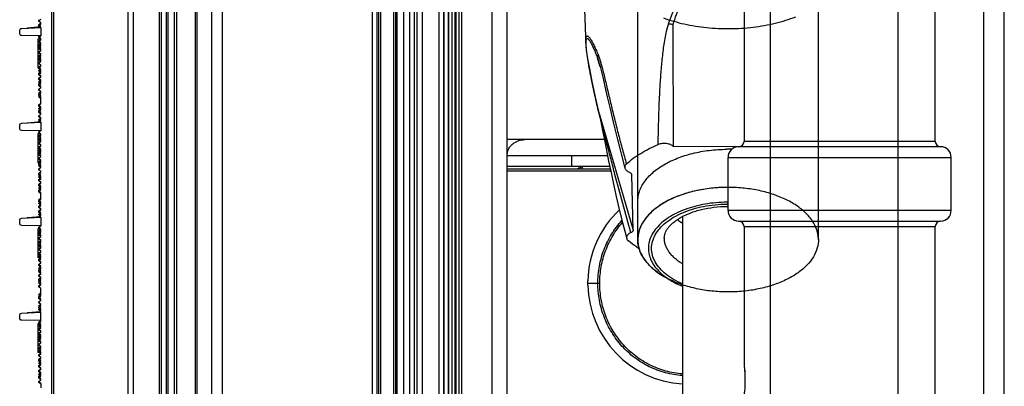
# Model space of a CAD drawing. Units: millimetres. Extents: x -552 to 938, y -635 to 935.
# Drawn here: x 610 to 703, y 200 to 234 of the extents above; entities that cross this region are included whole.
import ezdxf

# ---------------------------------------------------------------- set-up
doc = ezdxf.new("R2010")
doc.units = ezdxf.units.MM
doc.header["$LTSCALE"] = 16.335
doc.layers.get('0').update_dxf_attribs({"linetype": 'CONTINUOUS'})
doc.layers.add('06___PRT_AL_SURFS', color=7, linetype='CONTINUOUS')

# ---------------------------------------------------------------- blocks, each defined once
blk = doc.blocks.new('20190312110749')
at = {"color": 7, "linetype": 'Continuous'}
for p, q in [((-61.073, -144.095), (-61.073, 105.705)), ((-68.073, -143.483), (-68.073, 105.092)), ((-60.873, -19.295), (-60.873, -144.095)), ((-59.692, -29.51), (-59.873, -29.374)), ((-59.873, -29.695), (-59.713, -29.575)), ((-59.873, -29.724), (-59.692, -29.588)), ((-59.873, -29.795), (-59.873, -29.695)), ((-59.692, -29.86), (-59.873, -29.724)), ((-59.713, -29.915), (-59.873, -29.795)), ((-59.873, -30.133), (-59.873, -30.933)), ((-58.062, -30.228), (-59.873, -30.133)), ((-58.573, -30.174), (-59.869, -30.061)), ((-59.864, -30.067), (-59.692, -29.938)), ((-59.796, -30.137), (-59.713, -30.075)), ((-57.873, -30.702), (-57.873, -30.428)), ((-59.873, -30.933), (-58.069, -30.902)), ((-59.873, -31.195), (-59.713, -31.075)), ((-59.873, -31.252), (-59.692, -31.116)), ((-59.873, -31.295), (-59.873, -31.195)), ((-59.873, -31.234), (-59.573, -31.234)), ((-59.692, -31.388), (-59.873, -31.252)), ((-59.713, -31.415), (-59.873, -31.295)), ((-59.873, -31.602), (-59.692, -31.466)), ((-59.692, -31.038), (-59.833, -30.933)), ((-59.573, -31.234), (-59.573, -33.934)), ((-59.873, -31.695), (-59.713, -31.575)), ((-59.692, -31.738), (-59.873, -31.602)), ((-59.873, -31.795), (-59.873, -31.695)), ((-59.713, -31.915), (-59.873, -31.795)), ((-59.873, -31.952), (-59.692, -31.816)), ((-59.692, -32.088), (-59.873, -31.952)), ((-59.873, -32.195), (-59.713, -32.075)), ((-59.873, -32.302), (-59.692, -32.166)), ((-59.873, -32.295), (-59.873, -32.195)), ((-59.713, -32.415), (-59.873, -32.295)), ((-59.692, -32.438), (-59.873, -32.302)), ((-59.873, -32.652), (-59.692, -32.516)), ((-59.873, -32.695), (-59.713, -32.575)), ((-59.692, -32.788), (-59.873, -32.652)), ((-59.873, -32.795), (-59.873, -32.695)), ((-59.713, -32.915), (-59.873, -32.795)), ((-59.873, -33.002), (-59.692, -32.866)), ((-59.692, -33.138), (-59.873, -33.002)), ((-59.873, -33.195), (-59.713, -33.075)), ((-59.873, -33.295), (-59.873, -33.195)), ((-59.873, -33.352), (-59.692, -33.216)), ((-59.713, -33.415), (-59.873, -33.295)), ((-59.692, -33.488), (-59.873, -33.352)), ((-59.873, -33.702), (-59.692, -33.566)), ((-59.873, -33.695), (-59.713, -33.575)), ((-59.873, -33.795), (-59.873, -33.695)), ((-59.692, -33.838), (-59.873, -33.702)), ((-59.713, -33.915), (-59.873, -33.795)), ((-59.873, -34.052), (-59.692, -33.916)), ((-59.692, -34.188), (-59.873, -34.052)), ((-59.873, -34.195), (-59.713, -34.075)), ((-59.873, -34.295), (-59.873, -34.195)), ((-59.873, -34.402), (-59.692, -34.266)), ((-59.713, -33.934), (-59.573, -33.934)), ((-59.713, -34.415), (-59.873, -34.295)), ((-59.692, -34.538), (-59.873, -34.402)), ((-59.873, -34.695), (-59.713, -34.575)), ((-59.873, -34.752), (-59.692, -34.616)), ((-59.873, -34.795), (-59.873, -34.695)), ((-59.692, -34.888), (-59.873, -34.752)), ((-59.713, -34.915), (-59.873, -34.795)), ((-59.873, -35.102), (-59.692, -34.966)), ((-59.873, -35.195), (-59.713, -35.075)), ((-59.692, -35.238), (-59.873, -35.102)), ((-59.873, -35.295), (-59.873, -35.195)), ((-59.713, -35.415), (-59.873, -35.295)), ((-59.873, -35.452), (-59.692, -35.316)), ((-59.692, -35.588), (-59.873, -35.452)), ((-59.873, -35.695), (-59.713, -35.575)), ((-59.873, -35.802), (-59.692, -35.666)), ((-59.873, -35.795), (-59.873, -35.695)), ((-59.713, -35.915), (-59.873, -35.795)), ((-59.692, -35.938), (-59.873, -35.802)), ((-59.873, -36.152), (-59.692, -36.016)), ((-59.873, -36.195), (-59.713, -36.075)), ((-59.692, -36.288), (-59.873, -36.152)), ((-59.873, -36.295), (-59.873, -36.195)), ((-59.713, -36.415), (-59.873, -36.295)), ((-59.873, -36.502), (-59.692, -36.366)), ((-59.692, -36.638), (-59.873, -36.502)), ((-59.873, -36.695), (-59.713, -36.575)), ((-59.873, -36.795), (-59.873, -36.695)), ((-59.873, -36.852), (-59.692, -36.716)), ((-59.797, -36.852), (-59.873, -36.795)), ((-59.873, -37.295), (-59.873, -36.852)), ((-59.797, -36.852), (-59.873, -36.852)), ((-59.692, -37.388), (-59.873, -37.252)), ((-59.713, -37.415), (-59.873, -37.295)), ((-59.873, -37.602), (-59.692, -37.466)), ((-59.873, -37.695), (-59.713, -37.575)), ((-59.692, -37.738), (-59.873, -37.602)), ((-59.873, -37.795), (-59.873, -37.695)), ((-59.713, -37.915), (-59.873, -37.795)), ((-59.873, -37.952), (-59.692, -37.816)), ((-59.692, -38.088), (-59.873, -37.952)), ((-59.873, -38.195), (-59.713, -38.075)), ((-59.873, -38.302), (-59.692, -38.166)), ((-59.873, -38.295), (-59.873, -38.195)), ((-59.713, -38.415), (-59.873, -38.295)), ((-59.692, -38.438), (-59.873, -38.302)), ((-59.873, -38.652), (-59.692, -38.516)), ((-59.873, -38.695), (-59.713, -38.575)), ((-59.692, -38.788), (-59.873, -38.652)), ((-59.873, -38.795), (-59.873, -38.695)), ((-59.713, -38.915), (-59.873, -38.795)), ((-59.864, -38.996), (-59.692, -38.866)), ((-59.873, -39.062), (-59.873, -39.862)), ((-58.062, -39.157), (-59.873, -39.062)), ((-59.873, -39.862), (-58.069, -39.831)), ((-58.573, -39.103), (-59.869, -38.989)), ((-57.873, -39.631), (-57.873, -39.357)), ((-59.873, -40.181), (-59.692, -40.045)), ((-59.873, -40.195), (-59.713, -40.075)), ((-59.692, -40.317), (-59.873, -40.181)), ((-59.873, -40.295), (-59.873, -40.195)), ((-59.713, -40.415), (-59.873, -40.295)), ((-59.873, -40.531), (-59.692, -40.395)), ((-59.692, -40.667), (-59.873, -40.531)), ((-59.873, -40.695), (-59.713, -40.575)), ((-59.873, -40.795), (-59.873, -40.695)), ((-59.873, -40.881), (-59.692, -40.745)), ((-59.692, -39.967), (-59.803, -39.883)), ((-59.713, -39.915), (-59.786, -39.861)), ((-59.786, -40.162), (-59.573, -40.162)), ((-59.573, -40.162), (-59.573, -42.862)), ((-59.713, -40.915), (-59.873, -40.795)), ((-59.692, -41.017), (-59.873, -40.881)), ((-59.873, -41.195), (-59.713, -41.075)), ((-59.873, -41.231), (-59.692, -41.095)), ((-59.873, -41.295), (-59.873, -41.195)), ((-59.692, -41.367), (-59.873, -41.231)), ((-59.713, -41.415), (-59.873, -41.295)), ((-59.873, -41.581), (-59.692, -41.445)), ((-59.873, -41.695), (-59.713, -41.575)), ((-59.692, -41.717), (-59.873, -41.581)), ((-59.873, -41.795), (-59.873, -41.695)), ((-59.873, -41.931), (-59.692, -41.795)), ((-59.713, -41.915), (-59.873, -41.795)), ((-59.692, -42.067), (-59.873, -41.931)), ((-59.873, -42.195), (-59.713, -42.075)), ((-59.873, -42.281), (-59.692, -42.145)), ((-59.873, -42.295), (-59.873, -42.195)), ((-59.692, -42.417), (-59.873, -42.281)), ((-59.713, -42.415), (-59.873, -42.295)), ((-59.873, -42.631), (-59.692, -42.495)), ((-59.873, -42.695), (-59.713, -42.575)), ((-59.692, -42.767), (-59.873, -42.631)), ((-59.873, -42.795), (-59.873, -42.695)), ((-59.713, -42.915), (-59.873, -42.795)), ((-59.873, -42.981), (-59.692, -42.845)), ((-59.692, -43.117), (-59.873, -42.981)), ((-59.873, -43.195), (-59.713, -43.075)), ((-59.873, -43.331), (-59.692, -43.195)), ((-59.873, -43.295), (-59.873, -43.195)), ((-59.713, -43.415), (-59.873, -43.295)), ((-59.692, -43.467), (-59.873, -43.331)), ((-59.873, -43.681), (-59.692, -43.545)), ((-59.713, -42.862), (-59.573, -42.862)), ((-59.873, -43.695), (-59.713, -43.575)), ((-59.692, -43.817), (-59.873, -43.681)), ((-59.873, -43.795), (-59.873, -43.695)), ((-59.713, -43.915), (-59.873, -43.795)), ((-59.873, -44.031), (-59.692, -43.895)), ((-59.692, -44.167), (-59.873, -44.031)), ((-59.873, -44.195), (-59.713, -44.075)), ((-59.873, -44.295), (-59.873, -44.195)), ((-59.873, -44.381), (-59.692, -44.245)), ((-59.713, -44.415), (-59.873, -44.295)), ((-59.692, -44.517), (-59.873, -44.381)), ((-59.873, -44.695), (-59.713, -44.575)), ((-59.873, -44.731), (-59.692, -44.595)), ((-59.873, -44.795), (-59.873, -44.695)), ((-59.692, -44.867), (-59.873, -44.731)), ((-59.713, -44.915), (-59.873, -44.795)), ((-59.873, -45.081), (-59.692, -44.945)), ((-59.873, -45.195), (-59.713, -45.075)), ((-59.692, -45.217), (-59.873, -45.081)), ((-59.873, -45.295), (-59.873, -45.195)), ((-59.873, -45.431), (-59.692, -45.295)), ((-59.713, -45.415), (-59.873, -45.295)), ((-59.692, -45.567), (-59.873, -45.431)), ((-59.873, -45.695), (-59.713, -45.575)), ((-59.873, -45.781), (-59.692, -45.645)), ((-59.873, -46.295), (-59.873, -45.695)), ((-59.692, -46.317), (-59.873, -46.181)), ((-59.713, -46.415), (-59.873, -46.295)), ((-59.873, -46.531), (-59.692, -46.395)), ((-59.692, -46.667), (-59.873, -46.531)), ((-59.873, -46.695), (-59.713, -46.575)), ((-59.873, -46.795), (-59.873, -46.695)), ((-59.873, -46.881), (-59.692, -46.745)), ((-59.713, -46.915), (-59.873, -46.795)), ((-59.692, -47.017), (-59.873, -46.881)), ((-59.873, -47.195), (-59.713, -47.075)), ((-59.873, -47.231), (-59.692, -47.095)), ((-59.873, -47.295), (-59.873, -47.195)), ((-59.692, -47.367), (-59.873, -47.231)), ((-59.713, -47.415), (-59.873, -47.295)), ((-59.873, -47.581), (-59.692, -47.445)), ((-59.873, -47.695), (-59.713, -47.575)), ((-59.692, -47.717), (-59.873, -47.581)), ((-59.873, -47.795), (-59.873, -47.695)), ((-59.713, -47.915), (-59.873, -47.795)), ((-59.873, -47.991), (-59.873, -48.791)), ((-58.062, -48.086), (-59.873, -47.991)), ((-58.573, -48.031), (-59.869, -47.918)), ((-59.864, -47.924), (-59.692, -47.795)), ((-59.873, -48.791), (-58.069, -48.759)), ((-59.713, -48.915), (-59.873, -48.791)), ((-59.873, -49.109), (-59.692, -48.973)), ((-59.873, -49.195), (-59.713, -49.075)), ((-59.692, -49.246), (-59.873, -49.109)), ((-59.692, -48.896), (-59.833, -48.79)), ((-59.713, -49.091), (-59.573, -49.091)), ((-59.573, -49.091), (-59.573, -51.791)), ((-57.873, -48.559), (-57.873, -48.285)), ((-59.873, -49.295), (-59.873, -49.195)), ((-59.713, -49.415), (-59.873, -49.295)), ((-59.873, -49.459), (-59.692, -49.323)), ((-59.692, -49.596), (-59.873, -49.459)), ((-59.873, -49.695), (-59.713, -49.575)), ((-59.873, -49.809), (-59.692, -49.673)), ((-59.873, -49.795), (-59.873, -49.695)), ((-59.713, -49.915), (-59.873, -49.795)), ((-59.692, -49.946), (-59.873, -49.809)), ((-59.873, -50.159), (-59.692, -50.023)), ((-59.873, -50.195), (-59.713, -50.075)), ((-59.692, -50.296), (-59.873, -50.159)), ((-59.873, -50.295), (-59.873, -50.195)), ((-59.713, -50.415), (-59.873, -50.295)), ((-59.873, -50.509), (-59.692, -50.373)), ((-59.692, -50.646), (-59.873, -50.509)), ((-59.873, -50.695), (-59.713, -50.575)), ((-59.873, -50.795), (-59.873, -50.695)), ((-59.873, -50.859), (-59.692, -50.723)), ((-59.713, -50.915), (-59.873, -50.795)), ((-59.692, -50.996), (-59.873, -50.859)), ((-59.873, -51.209), (-59.692, -51.073)), ((-59.873, -51.195), (-59.713, -51.075)), ((-59.873, -51.295), (-59.873, -51.195)), ((-59.692, -51.346), (-59.873, -51.209)), ((-59.713, -51.415), (-59.873, -51.295)), ((-59.873, -51.559), (-59.692, -51.423)), ((-59.692, -51.696), (-59.873, -51.559)), ((-59.873, -51.695), (-59.713, -51.575)), ((-59.873, -51.795), (-59.873, -51.695)), ((-59.873, -51.909), (-59.692, -51.773)), ((-59.713, -51.915), (-59.873, -51.795)), ((-59.713, -51.791), (-59.573, -51.791)), ((-59.692, -52.046), (-59.873, -51.909)), ((-59.873, -52.195), (-59.713, -52.075)), ((-59.873, -52.259), (-59.692, -52.123)), ((-59.873, -52.295), (-59.873, -52.195)), ((-59.692, -52.396), (-59.873, -52.259)), ((-59.713, -52.415), (-59.873, -52.295)), ((-59.873, -52.609), (-59.692, -52.473)), ((-59.873, -52.695), (-59.713, -52.575)), ((-59.692, -52.746), (-59.873, -52.609)), ((-59.873, -52.795), (-59.873, -52.695)), ((-59.713, -52.915), (-59.873, -52.795)), ((-59.873, -52.959), (-59.692, -52.823)), ((-59.692, -53.096), (-59.873, -52.959)), ((-59.873, -53.195), (-59.713, -53.075)), ((-59.873, -53.309), (-59.692, -53.173)), ((-59.873, -53.295), (-59.873, -53.195)), ((-59.713, -53.415), (-59.873, -53.295)), ((-59.692, -53.446), (-59.873, -53.309)), ((-59.873, -53.659), (-59.692, -53.523)), ((-59.873, -53.695), (-59.713, -53.575)), ((-59.692, -53.796), (-59.873, -53.659)), ((-59.873, -53.795), (-59.873, -53.695)), ((-59.713, -53.915), (-59.873, -53.795)), ((-59.873, -54.009), (-59.692, -53.873)), ((-59.692, -54.146), (-59.873, -54.009)), ((-59.873, -54.195), (-59.713, -54.075)), ((-59.873, -54.295), (-59.873, -54.195)), ((-59.873, -54.359), (-59.692, -54.223)), ((-59.713, -54.415), (-59.873, -54.295)), ((-59.692, -54.496), (-59.873, -54.359)), ((-59.873, -54.709), (-59.692, -54.573)), ((-59.873, -54.695), (-59.713, -54.575)), ((-59.873, -55.109), (-59.873, -54.695)), ((-59.873, -55.195), (-59.759, -55.109)), ((-59.759, -55.109), (-59.873, -55.109)), ((-59.692, -55.246), (-59.873, -55.109)), ((-59.873, -55.295), (-59.873, -55.195)), ((-59.713, -55.415), (-59.873, -55.295)), ((-59.873, -55.459), (-59.692, -55.323)), ((-59.692, -55.596), (-59.873, -55.459)), ((-59.873, -55.695), (-59.713, -55.575)), ((-59.873, -55.809), (-59.692, -55.673)), ((-59.873, -55.795), (-59.873, -55.695)), ((-59.713, -55.915), (-59.873, -55.795)), ((-59.692, -55.946), (-59.873, -55.809)), ((-59.873, -56.159), (-59.692, -56.023)), ((-59.873, -56.195), (-59.713, -56.075)), ((-59.692, -56.296), (-59.873, -56.159)), ((-59.873, -56.295), (-59.873, -56.195)), ((-59.713, -56.415), (-59.873, -56.295)), ((-59.873, -56.509), (-59.692, -56.373)), ((-59.692, -56.646), (-59.873, -56.509)), ((-59.873, -56.695), (-59.713, -56.575)), ((-59.873, -56.795), (-59.873, -56.695)), ((-59.695, -56.929), (-59.873, -56.795)), ((-59.873, -57.795), (-59.873, -56.919)), ((-58.062, -57.014), (-59.873, -56.919)), ((-58.573, -56.96), (-59.869, -56.847)), ((-59.864, -56.853), (-59.692, -56.723)), ((-57.873, -57.488), (-57.873, -57.214)), ((-59.873, -57.719), (-58.069, -57.688)), ((-59.713, -57.915), (-59.873, -57.795)), ((-59.873, -58.038), (-59.692, -57.902)), ((-59.692, -58.174), (-59.873, -58.038)), ((-59.873, -58.195), (-59.713, -58.075)), ((-59.873, -58.295), (-59.873, -58.195)), ((-59.873, -58.388), (-59.692, -58.252)), ((-59.713, -58.415), (-59.873, -58.295)), ((-59.692, -57.824), (-59.833, -57.719)), ((-59.713, -58.019), (-59.573, -58.019)), ((-59.573, -58.019), (-59.573, -60.719)), ((-59.692, -58.524), (-59.873, -58.388)), ((-59.873, -58.695), (-59.713, -58.575)), ((-59.873, -58.738), (-59.692, -58.602)), ((-59.873, -58.795), (-59.873, -58.695)), ((-59.692, -58.874), (-59.873, -58.738)), ((-59.713, -58.915), (-59.873, -58.795)), ((-59.873, -59.088), (-59.692, -58.952)), ((-59.873, -59.195), (-59.713, -59.075)), ((-59.692, -59.224), (-59.873, -59.088)), ((-59.873, -59.295), (-59.873, -59.195)), ((-59.713, -59.415), (-59.873, -59.295)), ((-59.873, -59.438), (-59.692, -59.302)), ((-59.692, -59.574), (-59.873, -59.438)), ((-59.873, -59.695), (-59.713, -59.575)), ((-59.873, -59.788), (-59.692, -59.652)), ((-59.873, -59.795), (-59.873, -59.695)), ((-59.692, -59.924), (-59.873, -59.788)), ((-59.713, -59.915), (-59.873, -59.795)), ((-59.873, -60.138), (-59.692, -60.002)), ((-59.873, -60.195), (-59.713, -60.075)), ((-59.692, -60.274), (-59.873, -60.138)), ((-59.873, -60.295), (-59.873, -60.195)), ((-59.713, -60.415), (-59.873, -60.295)), ((-59.873, -60.488), (-59.692, -60.352)), ((-59.692, -60.624), (-59.873, -60.488)), ((-59.873, -60.695), (-59.713, -60.575)), ((-59.873, -60.795), (-59.873, -60.695)), ((-59.873, -60.838), (-59.692, -60.702)), ((-59.713, -60.915), (-59.873, -60.795)), ((-59.692, -60.974), (-59.873, -60.838)), ((-59.873, -61.188), (-59.692, -61.052)), ((-59.873, -61.195), (-59.713, -61.075)), ((-59.713, -60.719), (-59.573, -60.719)), ((-59.692, -61.324), (-59.873, -61.188)), ((-59.873, -61.295), (-59.873, -61.195)), ((-59.713, -61.415), (-59.873, -61.295)), ((-59.873, -61.538), (-59.692, -61.402)), ((-59.692, -61.674), (-59.873, -61.538)), ((-59.873, -61.695), (-59.713, -61.575)), ((-59.873, -61.795), (-59.873, -61.695)), ((-59.873, -61.888), (-59.692, -61.752)), ((-59.713, -61.915), (-59.873, -61.795)), ((-59.692, -62.024), (-59.873, -61.888)), ((-59.873, -62.195), (-59.713, -62.075)), ((-59.873, -62.238), (-59.692, -62.102)), ((-59.873, -62.295), (-59.873, -62.195)), ((-59.692, -62.374), (-59.873, -62.238)), ((-59.713, -62.415), (-59.873, -62.295)), ((-59.873, -62.588), (-59.692, -62.452)), ((-59.873, -62.695), (-59.713, -62.575)), ((-59.692, -62.724), (-59.873, -62.588)), ((-59.873, -62.795), (-59.873, -62.695)), ((-59.713, -62.915), (-59.873, -62.795)), ((-59.873, -62.938), (-59.692, -62.802)), ((-59.692, -63.074), (-59.873, -62.938)), ((-59.873, -63.195), (-59.713, -63.075)), ((-59.873, -63.288), (-59.692, -63.152)), ((-59.873, -63.295), (-59.873, -63.195)), ((-59.692, -63.424), (-59.873, -63.288)), ((-59.713, -63.415), (-59.873, -63.295)), ((-59.873, -63.638), (-59.692, -63.502)), ((-59.873, -63.638), (-59.873, -64.038)), ((-59.797, -63.638), (-59.873, -63.638)), ((-59.797, -63.638), (-59.713, -63.575))]:
    blk.add_line(p, q, dxfattribs=at)
for centre, radius, start, end in [((-59.773, -29.495), 0.1, 306.8699, 53.1301), ((-59.722, -29.549), 0.0487, 307, 53), ((-59.773, -29.995), 0.1, 306.8699, 53.1301), ((-59.722, -29.899), 0.0487, 307, 53), ((-58.073, -30.428), 0.2, 0, 87), ((-59.773, -30.995), 0.1, 306.8699, 40.42537), ((-59.773, -31.495), 0.1, 306.8699, 53.1301), ((-59.722, -31.077), 0.0487, 307, 53), ((-59.722, -31.427), 0.0487, 307, 53), ((-58.073, -30.702), 0.2, 271, 0), ((-59.773, -31.995), 0.1, 306.8699, 53.1301), ((-59.773, -32.495), 0.1, 306.8699, 53.1301), ((-59.722, -31.777), 0.0487, 307, 53), ((-59.722, -32.127), 0.0487, 307, 53), ((-59.773, -32.995), 0.1, 306.8699, 53.1301), ((-59.722, -32.477), 0.0487, 307, 53), ((-59.722, -32.827), 0.0487, 307, 53), ((-59.722, -33.177), 0.0487, 307, 53), ((-59.773, -33.495), 0.1, 306.8699, 53.1301), ((-59.773, -33.995), 0.1, 306.8699, 53.1301), ((-59.722, -33.527), 0.0487, 307, 53), ((-59.722, -33.877), 0.0487, 307, 53), ((-59.722, -34.227), 0.0487, 307, 53), ((-59.773, -34.495), 0.1, 306.8699, 53.1301), ((-59.773, -34.995), 0.1, 306.8699, 53.1301), ((-59.722, -34.577), 0.0487, 307, 53), ((-59.722, -34.927), 0.0487, 307, 53), ((-59.773, -35.495), 0.1, 306.8699, 53.1301), ((-59.773, -35.995), 0.1, 306.8699, 53.1301), ((-59.722, -35.277), 0.0487, 307, 53), ((-59.722, -35.627), 0.0487, 307, 53), ((-59.722, -35.977), 0.0487, 307, 53), ((-59.773, -36.495), 0.1, 306.8699, 53.1301), ((-59.722, -36.327), 0.0487, 307, 53), ((-59.722, -36.677), 0.0487, 307, 53), ((-59.773, -37.495), 0.1, 306.8699, 53.1301), ((-59.773, -37.995), 0.1, 306.8699, 53.1301), ((-59.722, -37.427), 0.0487, 307, 53), ((-59.722, -37.777), 0.0487, 307, 53), ((-59.773, -38.495), 0.1, 306.8699, 53.1301), ((-59.773, -38.995), 0.1, 310.9698, 53.1301), ((-59.722, -38.127), 0.0487, 307, 53), ((-59.722, -38.477), 0.0487, 307, 53), ((-59.722, -38.827), 0.0487, 307, 53), ((-58.073, -39.631), 0.2, 271, 0), ((-58.073, -39.357), 0.2, 0, 87), ((-59.773, -39.995), 0.1, 306.8699, 53.1301), ((-59.773, -40.495), 0.1, 306.8699, 53.1301), ((-59.722, -40.006), 0.0487, 307, 53), ((-59.722, -40.356), 0.0487, 307, 53), ((-59.722, -40.706), 0.0487, 307, 53), ((-59.773, -40.995), 0.1, 306.8699, 53.1301), ((-59.773, -41.495), 0.1, 306.8699, 53.1301), ((-59.722, -41.056), 0.0487, 307, 53), ((-59.722, -41.406), 0.0487, 307, 53), ((-59.773, -41.995), 0.1, 306.8699, 53.1301), ((-59.773, -42.495), 0.1, 306.8699, 53.1301), ((-59.722, -41.756), 0.0487, 307, 53), ((-59.722, -42.106), 0.0487, 307, 53), ((-59.722, -42.456), 0.0487, 307, 53), ((-59.773, -42.995), 0.1, 306.8699, 53.1301), ((-59.773, -43.495), 0.1, 306.8699, 53.1301), ((-59.722, -42.806), 0.0487, 307, 53), ((-59.722, -43.156), 0.0487, 307, 53), ((-59.722, -43.506), 0.0487, 307, 53), ((-59.773, -43.995), 0.1, 306.8699, 53.1301), ((-59.773, -44.495), 0.1, 306.8699, 53.1301), ((-59.722, -43.856), 0.0487, 307, 53), ((-59.722, -44.206), 0.0487, 307, 53), ((-59.773, -44.995), 0.1, 306.8699, 53.1301), ((-59.722, -44.556), 0.0487, 307, 53), ((-59.722, -44.906), 0.0487, 307, 53), ((-59.722, -45.256), 0.0487, 307, 53), ((-59.773, -45.495), 0.1, 306.8699, 53.1301), ((-59.722, -45.606), 0.0487, 307, 53), ((-59.722, -46.356), 0.0487, 307, 53), ((-59.773, -46.495), 0.1, 306.8699, 53.1301), ((-59.773, -46.995), 0.1, 306.8699, 53.1301), ((-59.722, -46.706), 0.0487, 307, 53), ((-59.722, -47.056), 0.0487, 307, 53), ((-59.773, -47.495), 0.1, 306.8699, 53.1301), ((-59.773, -47.995), 0.1, 356.61701, 53.1301), ((-59.722, -47.406), 0.0487, 307, 53), ((-59.722, -47.756), 0.0487, 307, 53), ((-58.073, -48.285), 0.2, 0, 87), ((-59.773, -48.995), 0.1, 306.8699, 53.1301), ((-59.722, -48.934), 0.0487, 307, 53), ((-58.073, -48.559), 0.2, 271, 0), ((-59.773, -49.495), 0.1, 306.8699, 53.1301), ((-59.773, -49.995), 0.1, 306.8699, 53.1301), ((-59.722, -49.284), 0.0487, 307, 53), ((-59.722, -49.634), 0.0487, 307, 53), ((-59.722, -49.984), 0.0487, 307, 53), ((-59.773, -50.495), 0.1, 306.8699, 53.1301), ((-59.773, -50.995), 0.1, 306.8699, 53.1301), ((-59.722, -50.334), 0.0487, 307, 53), ((-59.722, -50.684), 0.0487, 307, 53), ((-59.773, -51.495), 0.1, 306.8699, 53.1301), ((-59.722, -51.034), 0.0487, 307, 53), ((-59.722, -51.384), 0.0487, 307, 53), ((-59.722, -51.734), 0.0487, 307, 53), ((-59.773, -51.995), 0.1, 306.8699, 53.1301), ((-59.773, -52.495), 0.1, 306.8699, 53.1301), ((-59.722, -52.084), 0.0487, 307, 53), ((-59.722, -52.434), 0.0487, 307, 53), ((-59.722, -52.784), 0.0487, 307, 53), ((-59.773, -52.995), 0.1, 306.8699, 53.1301), ((-59.773, -53.495), 0.1, 306.8699, 53.1301), ((-59.722, -53.134), 0.0487, 307, 53), ((-59.722, -53.484), 0.0487, 307, 53), ((-59.773, -53.995), 0.1, 306.8699, 53.1301), ((-59.773, -54.495), 0.1, 306.8699, 53.1301), ((-59.722, -53.834), 0.0487, 307, 53), ((-59.722, -54.184), 0.0487, 307, 53), ((-59.722, -54.534), 0.0487, 307, 53), ((-59.773, -55.495), 0.1, 306.8699, 53.1301), ((-59.722, -55.284), 0.0487, 307, 53), ((-59.722, -55.634), 0.0487, 307, 53), ((-59.773, -55.995), 0.1, 306.8699, 53.1301), ((-59.773, -56.495), 0.1, 306.8699, 53.1301), ((-59.722, -55.984), 0.0487, 307, 53), ((-59.722, -56.334), 0.0487, 307, 53), ((-59.722, -56.684), 0.0487, 307, 53), ((-58.073, -57.214), 0.2, 0, 87), ((-59.773, -57.995), 0.1, 306.8699, 53.1301), ((-59.722, -57.863), 0.0487, 307, 53), ((-59.722, -58.213), 0.0487, 307, 53), ((-58.073, -57.488), 0.2, 271, 0), ((-59.773, -58.495), 0.1, 306.8699, 53.1301), ((-59.773, -58.995), 0.1, 306.8699, 53.1301), ((-59.722, -58.563), 0.0487, 307, 53), ((-59.722, -58.913), 0.0487, 307, 53), ((-59.722, -59.263), 0.0487, 307, 53), ((-59.773, -59.495), 0.1, 306.8699, 53.1301), ((-59.773, -59.995), 0.1, 306.8699, 53.1301), ((-59.722, -59.613), 0.0487, 307, 53), ((-59.722, -59.963), 0.0487, 307, 53), ((-59.773, -60.495), 0.1, 306.8699, 53.1301), ((-59.773, -60.995), 0.1, 306.8699, 53.1301), ((-59.722, -60.313), 0.0487, 307, 53), ((-59.722, -60.663), 0.0487, 307, 53), ((-59.722, -61.013), 0.0487, 307, 53), ((-59.773, -61.495), 0.1, 306.8699, 53.1301), ((-59.773, -61.995), 0.1, 306.8699, 53.1301), ((-59.722, -61.363), 0.0487, 307, 53), ((-59.722, -61.713), 0.0487, 307, 53), ((-59.722, -62.063), 0.0487, 307, 53), ((-59.773, -62.495), 0.1, 306.8699, 53.1301), ((-59.773, -62.995), 0.1, 306.8699, 53.1301), ((-59.722, -62.413), 0.0487, 307, 53), ((-59.722, -62.763), 0.0487, 307, 53), ((-59.773, -63.495), 0.1, 306.8699, 53.1301), ((-59.722, -63.113), 0.0487, 307, 53), ((-59.722, -63.463), 0.0487, 307, 53)]:
    blk.add_arc(centre, radius, start, end, dxfattribs=at)

msp = doc.modelspace()

# ---------------------------------------------------------------- linework, layer by layer
at = {"color": 7, "linetype": 'Continuous'}
for p, q in [((620.715, 619.735), (620.715, -378.765)), ((623.215, -380.765), (623.215, 619.235)), ((623.365, 619.235), (623.365, -380.765)), ((623.815, 619.235), (623.815, -380.765)), ((624.02, -380.765), (624.02, 619.235)), ((624.61, -380.765), (624.61, 619.235)), ((624.815, 619.235), (624.815, -380.765)), ((626.565, 619.235), (626.565, -380.765)), ((626.715, 619.235), (626.715, -380.765)), ((628.112, -352.765), (628.112, 591.235)), ((629.104, 439.485), (629.104, 143.235)), ((654.485, 439.485), (654.485, 143.235)), ((702.715, -48.166), (702.715, 286.636)), ((700.785, -48.095), (700.785, 285.602)), ((680.715, 136.132), (680.715, 257.235)), ((655.888, 256.665), (655.888, 143.235)), ((692.715, 136.32), (692.715, 248.32)), ((678.215, 240.82), (678.215, 222.57)), ((696.215, 222.57), (696.215, 240.82)), ((671.579, 222.077), (671.535, 233.562)), ((663.321, 231.797), (663.321, 231.799)), ((664.675, 229.584), (664.432, 230.415)), ((664.393, 225.928), (664.568, 225.176)), ((664.567, 225.176), (664.568, 225.208)), ((664.568, 225.208), (667.784, 214.23)), ((664.576, 225.178), (664.568, 225.208)), ((664.602, 225.083), (664.576, 225.178)), ((665.074, 222.735), (655.888, 222.735)), ((696.215, 222.57), (678.215, 222.57)), ((671.579, 222.077), (677.943, 222.133)), ((696.715, 222.07), (677.715, 222.07)), ((655.919, 221.235), (665.373, 221.235)), ((662.015, 220.235), (662.015, 221.235)), ((676.715, 216.07), (676.715, 221.07)), ((676.715, 221.07), (697.715, 221.07)), ((697.715, 216.07), (697.715, 221.07)), ((655.888, 220.235), (665.577, 220.235)), ((655.888, 219.985), (665.629, 219.985)), ((655.888, 219.807), (665.665, 219.807)), ((663.015, 219.985), (663.015, 220.235)), ((667.636, 219.479), (667.625, 219.515)), ((667.641, 219.481), (667.648, 219.438)), ((667.784, 214.23), (667.648, 219.438)), ((668.215, 213.325), (668.215, 216.913)), ((697.715, 216.07), (676.715, 216.07)), ((672.415, 215.486), (672.415, 194.031)), ((677.715, 215.07), (696.715, 215.07)), ((678.215, 214.57), (678.215, 201.6)), ((678.215, 214.57), (696.215, 214.57)), ((696.215, 196.32), (696.215, 214.57)), ((671.43, 209.429), (670.726, 209.834)), ((663.515, 209.236), (664.46, 209.236)), ((664.46, 209.236), (664.638, 209.236)), ((678.222, 201.476), (678.227, 201.401)), ((678.278, 200.771), (678.278, 200.735)), ((678.278, 200.735), (678.278, 199.535)), ((678.278, 200.735), (678.294, 200.735)), ((678.294, 200.735), (678.294, 199.535)), ((678.294, 199.535), (678.278, 199.535))]:
    msp.add_line(p, q, dxfattribs=at)
at = {"color": 6, "linetype": 'Continuous'}
for p, q in [((668.215, 216.913), (668.215, 240.177)), ((685.215, 213.325), (685.215, 240.177))]:
    msp.add_line(p, q, dxfattribs=at)
at = {"color": 7, "linetype": 'Continuous'}
for points in [[(663.321, 231.8), (663.329, 231.679), (663.369, 231.245), (663.435, 230.736), (663.525, 230.163), (663.633, 229.541), (663.758, 228.881), (663.897, 228.191), (664.049, 227.469), (664.214, 226.716), (664.393, 225.928)], [(664.602, 229.855), (664.731, 229.377), (664.921, 228.607), (665.123, 227.741), (665.349, 226.752), (665.608, 225.624), (665.9, 224.374), (666.231, 223.009), (666.606, 221.529), (667.001, 220.056)], [(664.567, 225.176), (664.733, 224.426), (664.904, 223.588), (665.08, 222.702), (665.27, 221.746), (665.476, 220.722), (665.698, 219.648), (665.936, 218.537), (666.193, 217.384), (666.48, 216.161), (666.809, 214.828), (667.174, 213.441)], [(678.215, 201.6), (678.215, 201.572), (678.226, 201.414), (678.246, 201.231), (678.267, 201.017), (678.278, 200.771)]]:
    msp.add_lwpolyline(points, dxfattribs=at)
for centre, radius, start, end in [((759.151, 236.721), 95.956, 178.89865, 182.94163), ((666.897, 231.853), 3.555, 180.76912, 181.6031), ((677.715, 222.57), 0.5, 270, 0), ((696.715, 222.57), 0.5, 180, 270), ((676.715, 207.163), 14.669, 88.63969, 90.50273), ((677.715, 221.07), 1, 90, 180), ((696.715, 221.07), 1, 0, 90), ((663.515, 218.235), 2, 104.52142, 118.51702), ((667.462, 219.428), 0.186, 16.38429, 24.53731), ((676.714, 203.607), 14.636, 89.99816, 90.50332), ((673.015, 209.235), 9.5, 133.447, 178.74313), ((676.714, 203.935), 12.915, 89.99816, 90.50332), ((676.714, 204.278), 12.398, 89.99817, 90.50332), ((676.714, 205.254), 11.2, 89.99806, 90.50331), ((677.715, 216.07), 1, 180, 270), ((696.715, 216.07), 1, 270, 0), ((677.715, 214.57), 0.5, 0, 90), ((696.715, 214.57), 0.5, 90, 180), ((673.015, 209.235), 9.5, 181.09958, 266.3676)]:
    msp.add_arc(centre, radius, start, end, dxfattribs=at)
for points, knots in [([(671.121, 233.637), (671.235, 233.97), (671.48, 234.633), (671.901, 235.608), (672.389, 236.556), (672.959, 237.465), (673.63, 238.314), (674.297, 238.937), (674.909, 239.342), (675.411, 239.585), (675.95, 239.745), (676.324, 239.784), (676.511, 239.786)], [0, 0, 0, 0, 0.122261, 0.244883, 0.367977, 0.491724, 0.616392, 0.742379, 0.806117, 0.870364, 0.935059, 1, 1, 1, 1]), ([(671.535, 233.562), (671.638, 233.884), (671.857, 234.524), (672.236, 235.468), (672.676, 236.39), (673.191, 237.279), (673.802, 238.116), (674.415, 238.739), (674.984, 239.152), (675.457, 239.404), (675.971, 239.572), (676.332, 239.614), (676.512, 239.616)], [0, 0, 0, 0, 0.122216, 0.244762, 0.367751, 0.491364, 0.615886, 0.741771, 0.805521, 0.869869, 0.934771, 1, 1, 1, 1]), ([(670.139, 222.272), (670.146, 222.752), (670.164, 223.711), (670.203, 225.145), (670.257, 226.573), (670.332, 227.995), (670.417, 229.177), (670.503, 230.12), (670.58, 230.826), (670.671, 231.531), (670.782, 232.236), (670.897, 232.822), (671.012, 233.29), (671.082, 233.522), (671.121, 233.637)], [0, 0, 0, 0, 0.126037, 0.251486, 0.376413, 0.500917, 0.625136, 0.687204, 0.749294, 0.811467, 0.873816, 0.936516, 0.968112, 1, 1, 1, 1]), ([(670.629, 234.183), (671.269, 233.951), (672.615, 233.569), (674.716, 233.235), (676.888, 233.135), (679.055, 233.273), (681.138, 233.643), (682.465, 234.049), (683.094, 234.292)], [0, 0, 0, 0, 0.160775, 0.329196, 0.501418, 0.673309, 0.840759, 1, 1, 1, 1]), ([(671.121, 233.637), (671.154, 233.634), (671.294, 233.619), (671.432, 233.59), (671.535, 233.562)], [0, 0, 0, 0, 0.235497, 1, 1, 1, 1]), ([(663.321, 231.799), (663.317, 231.888), (663.313, 232.045), (663.322, 232.226), (663.342, 232.337), (663.36, 232.396), (663.382, 232.439), (663.408, 232.469), (663.438, 232.485), (663.472, 232.485), (663.506, 232.474), (663.558, 232.443), (663.624, 232.378), (663.705, 232.276), (663.791, 232.148), (663.881, 231.997), (663.975, 231.826), (664.071, 231.639), (664.169, 231.436), (664.306, 231.141), (664.406, 230.913), (664.473, 230.756)], [0, 0, 0, 0, 0.09653, 0.168787, 0.196018, 0.217835, 0.234927, 0.248384, 0.259775, 0.271008, 0.283647, 0.298502, 0.335737, 0.382855, 0.438785, 0.502421, 0.572755, 0.648961, 0.730318, 0.816267, 1, 1, 1, 1]), ([(663.342, 231.806), (663.342, 231.843), (663.342, 231.913), (663.347, 232.008), (663.356, 232.087), (663.369, 232.15), (663.386, 232.197), (663.407, 232.23), (663.432, 232.25), (663.462, 232.255), (663.492, 232.246), (663.523, 232.228), (663.555, 232.2), (663.603, 232.149), (663.665, 232.066), (663.74, 231.947), (663.819, 231.806), (663.901, 231.646), (663.985, 231.47), (664.104, 231.211), (664.255, 230.858), (664.372, 230.567), (664.432, 230.415)], [0, 0, 0, 0, 0.043355, 0.080237, 0.110671, 0.135049, 0.153945, 0.168289, 0.179573, 0.189885, 0.201261, 0.214875, 0.231123, 0.250054, 0.295582, 0.350238, 0.412808, 0.482153, 0.557399, 0.637784, 0.81165, 1, 1, 1, 1]), ([(664.568, 225.208), (664.436, 225.771), (664.241, 226.621), (663.993, 227.761), (663.815, 228.625), (663.649, 229.485), (663.504, 230.316), (663.408, 230.974), (663.359, 231.447), (663.346, 231.657), (663.343, 231.754)], [0, 0, 0, 0, 0.260378, 0.392418, 0.525153, 0.657412, 0.786331, 0.905061, 0.956574, 1, 1, 1, 1]), ([(664.473, 230.756), (664.453, 230.701), (664.426, 230.588), (664.425, 230.472), (664.432, 230.415)], [0, 0, 0, 0, 0.508611, 1, 1, 1, 1]), ([(664.432, 230.415), (664.446, 230.371), (664.502, 230.192), (664.556, 230.012), (664.595, 229.876)], [0, 0, 0, 0, 0.246744, 1, 1, 1, 1]), ([(664.473, 230.756), (664.507, 230.677), (664.569, 230.508), (664.653, 230.244), (664.734, 229.965), (664.841, 229.575), (664.971, 229.071), (665.123, 228.452), (665.274, 227.818), (665.48, 226.953), (665.74, 225.855), (666.064, 224.522), (666.404, 223.173), (666.763, 221.814), (667.015, 220.907), (667.144, 220.452)], [0, 0, 0, 0, 0.024344, 0.05056, 0.077968, 0.106225, 0.164548, 0.224599, 0.285904, 0.348181, 0.474955, 0.603972, 0.73469, 0.86677, 1, 1, 1, 1]), ([(667.576, 213.993), (667.317, 214.901), (666.806, 216.724), (666.189, 219.012), (665.703, 220.855), (665.339, 222.25), (665.037, 223.42), (664.791, 224.366), (664.666, 224.843), (664.602, 225.083)], [0, 0, 0, 0, 0.246688, 0.494585, 0.619232, 0.744598, 0.871098, 0.935071, 1, 1, 1, 1]), ([(655.919, 221.235), (655.919, 221.355), (655.95, 221.591), (656.081, 221.911), (656.272, 222.179), (656.501, 222.39), (656.754, 222.548), (657.106, 222.692), (657.39, 222.735), (657.575, 222.735)], [0, 0, 0, 0, 0.144937, 0.284173, 0.415662, 0.540199, 0.659453, 0.775055, 1, 1, 1, 1]), ([(667.144, 220.452), (667.557, 220.826), (668.514, 221.518), (669.57, 222.038), (670.139, 222.272)], [0, 0, 0, 0, 0.475573, 1, 1, 1, 1]), ([(668.215, 216.913), (668.215, 217.073), (668.242, 217.396), (668.365, 217.873), (668.566, 218.34), (668.846, 218.793), (669.199, 219.227), (669.779, 219.79), (670.678, 220.42), (671.948, 221.023), (673.392, 221.474), (674.957, 221.757), (676.038, 221.827), (676.586, 221.831)], [0, 0, 0, 0, 0.045249, 0.09133, 0.139, 0.188888, 0.241466, 0.297046, 0.417577, 0.550424, 0.693791, 0.844815, 1, 1, 1, 1]), ([(671.579, 222.077), (671.504, 222.155), (671.354, 222.249), (671.129, 222.328), (670.865, 222.381), (670.526, 222.384), (670.26, 222.322), (670.139, 222.272)], [0, 0, 0, 0, 0.214009, 0.337902, 0.469745, 0.742122, 1, 1, 1, 1]), ([(667.144, 220.452), (667.114, 220.425), (667.06, 220.366), (667.005, 220.266), (666.983, 220.16), (666.991, 220.09), (667.001, 220.056)], [0, 0, 0, 0, 0.277652, 0.529982, 0.766021, 1, 1, 1, 1]), ([(667.001, 220.056), (667.012, 220.016), (667.051, 219.935), (667.146, 219.83), (667.274, 219.739), (667.374, 219.692), (667.427, 219.671)], [0, 0, 0, 0, 0.210589, 0.445064, 0.708559, 1, 1, 1, 1]), ([(667.427, 219.671), (667.451, 219.662), (667.531, 219.625), (667.605, 219.563), (667.632, 219.505)], [0, 0, 0, 0, 0.288973, 1, 1, 1, 1]), ([(685.214, 213.399), (685.206, 213.688), (685.097, 214.284), (684.673, 215.123), (684.009, 215.898), (683.13, 216.59), (682.062, 217.18), (680.835, 217.655), (679.487, 218.001), (678.057, 218.207), (676.586, 218.268), (675.12, 218.181), (673.701, 217.95), (672.371, 217.582), (671.17, 217.086), (670.133, 216.476), (669.289, 215.769), (668.665, 214.981), (668.285, 214.132), (668.208, 213.537), (668.216, 213.25)], [0, 0, 0, 0, 0.040427, 0.08331, 0.130283, 0.182176, 0.239091, 0.300573, 0.365762, 0.433522, 0.502548, 0.571451, 0.638855, 0.703474, 0.764213, 0.820274, 0.871285, 0.917465, 0.95978, 1, 1, 1, 1]), ([(676.586, 218.243), (676.038, 218.238), (674.957, 218.169), (673.392, 217.885), (671.948, 217.434), (670.678, 216.831), (669.779, 216.202), (669.199, 215.638), (668.845, 215.204), (668.566, 214.752), (668.365, 214.285), (668.242, 213.807), (668.215, 213.484), (668.215, 213.325)], [0, 0, 0, 0, 0.155185, 0.306209, 0.449577, 0.582423, 0.702955, 0.758534, 0.811113, 0.861001, 0.90867, 0.954751, 1, 1, 1, 1]), ([(676.601, 216.849), (675.919, 216.843), (674.905, 216.755), (673.605, 216.474), (672.698, 216.191), (671.866, 215.838), (671.125, 215.423), (670.488, 214.953), (669.966, 214.434), (669.571, 213.876), (669.312, 213.288), (669.196, 212.682), (669.229, 212.071), (669.408, 211.471), (669.727, 210.895), (670.178, 210.353), (670.546, 210.033), (670.747, 209.881)], [0, 0, 0, 0, 0.163769, 0.242999, 0.319192, 0.391568, 0.459547, 0.522789, 0.581278, 0.635399, 0.686003, 0.734421, 0.782334, 0.831513, 0.883514, 0.939462, 1, 1, 1, 1]), ([(672.413, 209.168), (672.124, 209.293), (671.581, 209.564), (670.859, 210.057), (670.274, 210.61), (669.841, 211.214), (669.574, 211.855), (669.485, 212.517), (669.578, 213.179), (669.849, 213.82), (670.286, 214.422), (670.874, 214.974), (671.6, 215.465), (672.446, 215.885), (673.393, 216.224), (674.418, 216.476), (675.498, 216.633), (676.234, 216.672), (676.606, 216.675)], [0, 0, 0, 0, 0.06915, 0.133109, 0.191736, 0.245436, 0.295269, 0.34296, 0.390678, 0.440585, 0.494392, 0.553143, 0.617228, 0.686496, 0.76038, 0.838006, 0.918292, 1, 1, 1, 1]), ([(670.715, 213.488), (670.715, 213.557), (670.727, 213.703), (670.787, 213.926), (670.892, 214.162), (671.049, 214.41), (671.263, 214.665), (671.534, 214.922), (671.863, 215.174), (672.393, 215.508), (673.176, 215.87), (674.235, 216.193), (675.399, 216.399), (676.206, 216.45), (676.616, 216.454)], [0, 0, 0, 0, 0.029421, 0.061384, 0.097257, 0.138131, 0.184864, 0.237543, 0.295979, 0.359815, 0.501673, 0.658896, 0.826671, 1, 1, 1, 1]), ([(664.46, 209.236), (664.46, 209.774), (664.558, 210.852), (664.996, 212.414), (665.71, 213.871), (666.357, 214.738), (666.717, 215.137)], [0, 0, 0, 0, 0.250115, 0.500147, 0.750117, 1, 1, 1, 1]), ([(671.941, 215.218), (671.977, 215.19), (672.126, 215.081), (672.281, 214.98), (672.401, 214.908)], [0, 0, 0, 0, 0.244156, 1, 1, 1, 1]), ([(664.638, 209.236), (664.639, 209.755), (664.732, 210.795), (665.146, 212.303), (665.823, 213.712), (666.437, 214.556), (666.779, 214.945)], [0, 0, 0, 0, 0.250157, 0.500268, 0.750202, 1, 1, 1, 1]), ([(667.784, 214.23), (667.785, 214.207), (667.775, 214.158), (667.731, 214.092), (667.663, 214.035), (667.607, 214.006), (667.576, 213.993)], [0, 0, 0, 0, 0.209081, 0.43884, 0.701884, 1, 1, 1, 1]), ([(667.576, 213.993), (667.507, 213.964), (667.41, 213.913), (667.302, 213.824), (667.239, 213.754), (667.194, 213.679), (667.167, 213.6), (667.159, 213.52), (667.167, 213.467), (667.174, 213.441)], [0, 0, 0, 0, 0.301268, 0.436836, 0.562127, 0.678345, 0.787744, 0.893649, 1, 1, 1, 1]), ([(667.174, 213.441), (667.186, 213.398), (667.229, 213.31), (667.296, 213.24), (667.334, 213.208)], [0, 0, 0, 0, 0.470922, 1, 1, 1, 1]), ([(668.365, 212.457), (668.272, 212.516), (667.916, 212.748), (667.575, 213.003), (667.334, 213.208)], [0, 0, 0, 0, 0.25755, 1, 1, 1, 1]), ([(668.215, 213.325), (668.215, 213.163), (668.243, 212.835), (668.369, 212.351), (668.577, 211.877), (668.864, 211.419), (669.227, 210.981), (669.823, 210.412), (670.35, 210.05), (670.726, 209.834)], [0, 0, 0, 0, 0.108036, 0.218114, 0.332086, 0.451487, 0.577457, 0.710732, 1, 1, 1, 1]), ([(685.214, 213.399), (685.221, 213.112), (685.145, 212.517), (684.765, 211.668), (684.141, 210.88), (683.297, 210.173), (682.26, 209.564), (681.059, 209.068), (679.729, 208.699), (678.31, 208.468), (676.843, 208.382), (675.373, 208.442), (673.942, 208.649), (672.594, 208.994), (671.368, 209.469), (670.3, 210.06), (669.421, 210.751), (668.757, 211.526), (668.332, 212.366), (668.223, 212.961), (668.216, 213.25)], [0, 0, 0, 0, 0.04022, 0.082535, 0.128715, 0.179726, 0.235787, 0.296526, 0.361145, 0.428549, 0.497452, 0.566478, 0.634238, 0.699427, 0.760909, 0.817824, 0.869717, 0.91669, 0.959573, 1, 1, 1, 1]), ([(672.401, 211.075), (672.147, 211.226), (671.793, 211.479), (671.393, 211.873), (671.149, 212.176), (670.957, 212.492), (670.818, 212.818), (670.734, 213.151), (670.715, 213.376), (670.715, 213.488)], [0, 0, 0, 0, 0.288109, 0.42106, 0.546929, 0.666458, 0.780775, 0.891362, 1, 1, 1, 1]), ([(663.515, 209.236), (663.515, 209.253), (663.516, 209.296), (663.515, 209.366), (663.517, 209.418), (663.517, 209.444)], [0, 0, 0, 0, 0.250001, 0.625006, 1, 1, 1, 1]), ([(670.747, 209.881), (670.799, 209.841), (671.02, 209.679), (671.251, 209.532), (671.43, 209.429)], [0, 0, 0, 0, 0.243196, 1, 1, 1, 1]), ([(663.517, 209.053), (663.516, 209.068), (663.515, 209.106), (663.516, 209.167), (663.515, 209.213), (663.515, 209.236)], [0, 0, 0, 0, 0.250008, 0.624997, 1, 1, 1, 1]), ([(672.413, 200.537), (671.875, 200.575), (670.803, 200.758), (669.28, 201.332), (667.894, 202.186), (666.693, 203.284), (665.718, 204.587), (664.999, 206.047), (664.558, 207.614), (664.46, 208.696), (664.46, 209.236)], [0, 0, 0, 0, 0.125053, 0.250082, 0.375029, 0.499964, 0.624904, 0.749882, 0.874909, 1, 1, 1, 1]), ([(672.414, 200.705), (671.888, 200.744), (670.84, 200.923), (669.351, 201.488), (667.996, 202.325), (666.822, 203.403), (665.868, 204.68), (665.165, 206.111), (664.735, 207.646), (664.638, 208.707), (664.638, 209.236)], [0, 0, 0, 0, 0.124909, 0.249805, 0.374695, 0.49961, 0.624592, 0.749652, 0.874808, 1, 1, 1, 1]), ([(671.43, 209.429), (671.506, 209.386), (671.823, 209.211), (672.152, 209.06), (672.405, 208.957)], [0, 0, 0, 0, 0.242825, 1, 1, 1, 1]), ([(678.215, 201.6), (678.215, 201.552), (678.228, 201.437), (678.257, 201.242), (678.286, 201.002), (678.294, 200.828), (678.294, 200.735)], [0, 0, 0, 0, 0.167939, 0.397657, 0.681601, 1, 1, 1, 1]), ([(678.294, 199.535), (678.294, 199.443), (678.286, 199.27), (678.258, 199.031), (678.228, 198.836), (678.215, 198.722), (678.215, 198.673)], [0, 0, 0, 0, 0.317736, 0.60135, 0.831342, 1, 1, 1, 1])]:
    msp.add_open_spline(points, degree=3, knots=knots, dxfattribs=at)
at = {"layer": '06___PRT_AL_SURFS', "color": 6, "linetype": 'Continuous'}
for p, q in [((647.215, -104.665), (647.215, 343.035)), ((649.956, -104.665), (649.956, 343.035)), ((646.715, 342.535), (646.715, -44.311)), ((647.915, 342.335), (647.915, -103.965)), ((649.505, 342.335), (649.505, -103.965)), ((649.968, 342.023), (649.968, -103.653)), ((650.403, -104.388), (650.403, 342.758)), ((650.721, 342.012), (650.721, -103.642)), ((647.415, 341.835), (647.415, -44.316)), ((650.986, 341.049), (650.986, -102.678)), ((651.372, 341.535), (651.372, -103.165)), ((643.215, 340.462), (643.215, -44.327)), ((643.668, 340.96), (643.668, -102.59)), ((643.815, 340.96), (643.815, -102.59)), ((644.015, 340.96), (644.015, -102.59)), ((645.215, 340.96), (645.215, -102.59)), ((645.415, 340.96), (645.415, -102.59)), ((645.526, 340.96), (645.526, -102.59)), ((646.155, 340.611), (646.155, -102.24)), ((651.094, 340.261), (651.094, -101.89)), ((650.415, 339.735), (650.415, -101.365)), ((651.098, 339.261), (651.098, -100.891)), ((651.615, 339.761), (651.615, -101.391)), ((645.529, 338.51), (645.529, -100.14))]:
    msp.add_line(p, q, dxfattribs=at)

# ---------------------------------------------------------------- block references
at = {"xscale": -1}
msp.add_blockref('20190312110749', (552.168, 263.43), dxfattribs=at)

doc.saveas('drawing.dxf')
